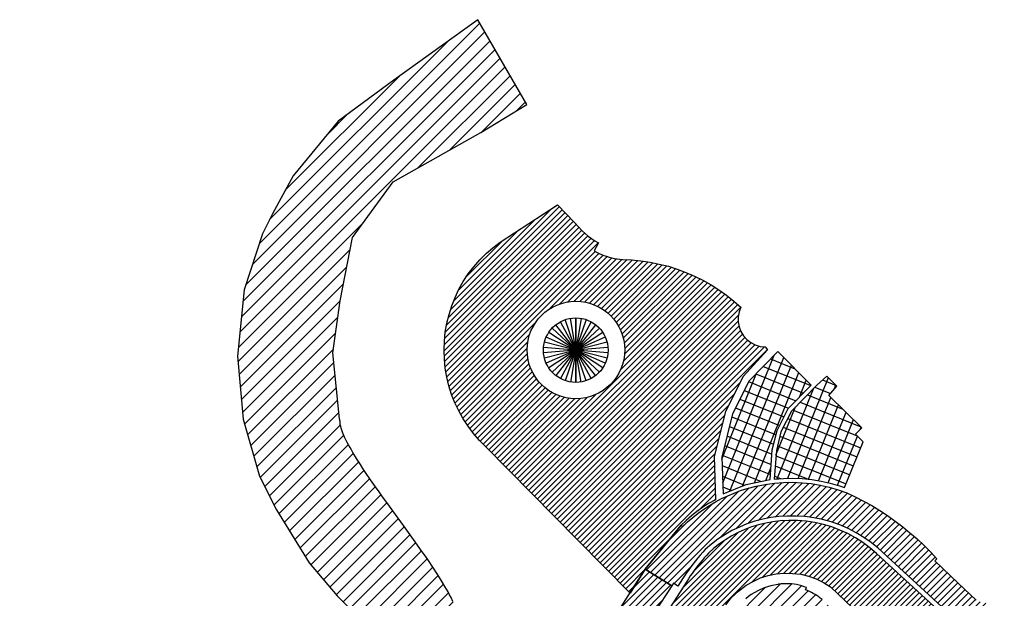
# Model space of a CAD drawing. Units: metres. Extents: x 564228 to 565149, y 4794474 to 4795282.
# Drawn here: x 564557 to 564678, y 4795211 to 4795282 of the extents above; entities that cross this region are included whole.
import ezdxf

# ---------------------------------------------------------------- set-up
doc = ezdxf.new("R2010")
doc.units = ezdxf.units.M
doc.header["$LTSCALE"] = 5
doc.header["$MEASUREMENT"] = 0
for name, color, linetype in [('-trama acera', 41, 'CONTINUOUS'), ('-trama agua', 131, 'CONTINUOUS'), ('-trama cubierta plana', 165, 'CONTINUOUS'), ('-trama plataforma', 254, 'CONTINUOUS'), ('-trama verde publico', 65, 'CONTINUOUS'), ('-trama viario', 253, 'CONTINUOUS')]:
    doc.layers.add(name, color=color, linetype=linetype)
pattern_1 = [(68.03167, (564518.7843, 4795511.5406), (-1.112869, 0.448913), []), (158.03167, (564518.7843, 4795511.5406), (-0.448913, -1.112869), [])]

msp = doc.modelspace()

# ---------------------------------------------------------------- hatches: boundary and pattern name
at = {"layer": '-trama acera'}
h = msp.add_hatch(dxfattribs=at)
h.set_pattern_fill('_USER', color=256, scale=0.6, angle=45, style=0, pattern_type=0)
h.set_pattern_definition([(45, (564634.27124, 4795187.6684), (-0.424264, 0.424264), [])])
edge = h.paths.add_edge_path()
edge.add_line((564676.75, 4795208.58), (564676.4, 4795208.03))
edge.add_line((564676.4, 4795208.03), (564676.32, 4795207.59))
edge.add_line((564676.32, 4795207.59), (564676.38, 4795207.27))
edge.add_line((564676.38, 4795207.27), (564676.48, 4795206.95))
edge.add_line((564676.48, 4795206.95), (564676.68, 4795206.51))
edge.add_line((564676.68, 4795206.51), (564676.96, 4795205.88))
edge.add_line((564676.96, 4795205.88), (564677.27, 4795205.07))
edge.add_line((564677.27, 4795205.07), (564677.42, 4795204.66))
edge.add_line((564677.42, 4795204.66), (564677.56, 4795204.26))
edge.add_line((564677.56, 4795204.26), (564677.69, 4795203.85))
edge.add_line((564677.69, 4795203.85), (564677.8, 4795203.44))
edge.add_line((564677.8, 4795203.44), (564677.91, 4795203.02))
edge.add_line((564677.91, 4795203.02), (564678, 4795202.61))
edge.add_line((564678, 4795202.61), (564678.08, 4795202.18))
edge.add_line((564678.08, 4795202.18), (564678.16, 4795201.76))
edge.add_line((564678.16, 4795201.76), (564678.21, 4795201.34))
edge.add_line((564678.21, 4795201.34), (564678.26, 4795200.91))
edge.add_line((564678.26, 4795200.91), (564678.3, 4795200.49))
edge.add_line((564678.3, 4795200.49), (564678.32, 4795200.4))
edge.add_line((564678.32, 4795200.4), (564678.39, 4795199.33))
edge.add_line((564678.39, 4795199.33), (564678.41, 4795198.26))
edge.add_line((564678.41, 4795198.26), (564678.36, 4795197.18))
edge.add_line((564678.36, 4795197.18), (564678.27, 4795196.12))
edge.add_line((564678.27, 4795196.12), (564678.11, 4795195.06))
edge.add_line((564678.11, 4795195.06), (564677.91, 4795194))
edge.add_line((564677.91, 4795194), (564677.64, 4795192.96))
edge.add_line((564677.64, 4795192.96), (564677.33, 4795191.94))
edge.add_line((564677.33, 4795191.94), (564676.96, 4795190.93))
edge.add_line((564676.96, 4795190.93), (564676.54, 4795189.95))
edge.add_line((564676.54, 4795189.95), (564676.07, 4795188.99))
edge.add_line((564676.07, 4795188.99), (564675.84, 4795188.69))
edge.add_line((564675.84, 4795188.69), (564675.57, 4795188.43))
edge.add_line((564675.57, 4795188.43), (564675.28, 4795188.21))
edge.add_line((564675.28, 4795188.21), (564674.96, 4795188.02))
edge.add_line((564674.96, 4795188.02), (564674.62, 4795187.87))
edge.add_line((564674.62, 4795187.87), (564674.27, 4795187.76))
edge.add_line((564674.27, 4795187.76), (564673.9, 4795187.69))
edge.add_line((564673.9, 4795187.69), (564673.53, 4795187.67))
edge.add_line((564673.53, 4795187.67), (564673.16, 4795187.69))
edge.add_line((564673.16, 4795187.69), (564672.8, 4795187.76))
edge.add_line((564672.8, 4795187.76), (564672.45, 4795187.88))
edge.add_line((564672.45, 4795187.88), (564663.73, 4795190.88))
edge.add_line((564663.73, 4795190.88), (564654.33, 4795194.11))
edge.add_line((564654.33, 4795194.11), (564647.94, 4795196.34))
edge.add_line((564647.94, 4795196.34), (564646.96, 4795196.88))
edge.add_line((564646.96, 4795196.88), (564646.05, 4795197.53))
edge.add_line((564646.05, 4795197.53), (564645.24, 4795198.3))
edge.add_line((564645.24, 4795198.3), (564644.53, 4795199.16))
edge.add_line((564644.53, 4795199.16), (564643.92, 4795200.1))
edge.add_line((564643.92, 4795200.1), (564643.44, 4795201.12))
edge.add_line((564643.44, 4795201.12), (564643.09, 4795202.18))
edge.add_line((564643.09, 4795202.18), (564642.87, 4795203.27))
edge.add_line((564642.87, 4795203.27), (564642.79, 4795204.39))
edge.add_line((564642.79, 4795204.39), (564642.85, 4795205.5))
edge.add_line((564642.85, 4795205.5), (564643.05, 4795206.6))
edge.add_line((564643.05, 4795206.6), (564643.38, 4795207.67))
edge.add_line((564643.38, 4795207.67), (564643.5, 4795207.94))
edge.add_line((564643.5, 4795207.94), (564644.42, 4795207.52))
edge.add_line((564644.42, 4795207.52), (564644.11, 4795206.42))
edge.add_line((564644.11, 4795206.42), (564643.97, 4795205.29))
edge.add_line((564643.97, 4795205.29), (564643.99, 4795204.15))
edge.add_line((564643.99, 4795204.15), (564644.17, 4795203.03))
edge.add_line((564644.17, 4795203.03), (564644.52, 4795201.95))
edge.add_line((564644.52, 4795201.95), (564645.01, 4795200.92))
edge.add_line((564645.01, 4795200.92), (564645.65, 4795199.98))
edge.add_line((564645.65, 4795199.98), (564646.42, 4795199.14))
edge.add_line((564646.42, 4795199.14), (564647.3, 4795198.42))
edge.add_line((564647.3, 4795198.42), (564648.28, 4795197.83))
edge.add_line((564648.28, 4795197.83), (564649.33, 4795197.4))
edge.add_line((564649.33, 4795197.4), (564664.8, 4795192.31))
edge.add_line((564664.8, 4795192.31), (564673.24, 4795189.23))
edge.add_line((564673.24, 4795189.23), (564673.67, 4795189.91))
edge.add_line((564673.67, 4795189.91), (564674.07, 4795190.63))
edge.add_line((564674.07, 4795190.63), (564674.42, 4795191.36))
edge.add_line((564674.42, 4795191.36), (564674.74, 4795192.1))
edge.add_line((564674.74, 4795192.1), (564675.03, 4795192.87))
edge.add_line((564675.03, 4795192.87), (564675.27, 4795193.65))
edge.add_line((564675.27, 4795193.65), (564675.47, 4795194.44))
edge.add_line((564675.47, 4795194.44), (564675.62, 4795195.23))
edge.add_line((564675.62, 4795195.23), (564675.74, 4795196.04))
edge.add_line((564675.74, 4795196.04), (564675.81, 4795196.85))
edge.add_line((564675.81, 4795196.85), (564675.85, 4795197.67))
edge.add_line((564675.85, 4795197.67), (564675.84, 4795198.78))
edge.add_line((564675.84, 4795198.78), (564675.75, 4795199.89))
edge.add_line((564675.75, 4795199.89), (564675.59, 4795200.99))
edge.add_line((564675.59, 4795200.99), (564675.34, 4795202.08))
edge.add_line((564675.34, 4795202.08), (564675.01, 4795203.15))
edge.add_line((564675.01, 4795203.15), (564674.61, 4795204.19))
edge.add_line((564674.61, 4795204.19), (564674.13, 4795205.19))
edge.add_line((564674.13, 4795205.19), (564673.59, 4795206.16))
edge.add_line((564673.59, 4795206.16), (564672.97, 4795207.09))
edge.add_line((564672.97, 4795207.09), (564672.28, 4795207.97))
edge.add_line((564672.28, 4795207.97), (564671.54, 4795208.8))
edge.add_line((564671.54, 4795208.8), (564670.74, 4795209.58))
edge.add_line((564670.74, 4795209.58), (564668.63, 4795211.49))
edge.add_line((564668.63, 4795211.49), (564662.89, 4795216.77))
edge.add_line((564662.89, 4795216.77), (564662.03, 4795217.47))
edge.add_line((564662.03, 4795217.47), (564661.13, 4795218.11))
edge.add_line((564661.13, 4795218.11), (564660.18, 4795218.69))
edge.add_line((564660.18, 4795218.69), (564659.2, 4795219.2))
edge.add_line((564659.2, 4795219.2), (564658.18, 4795219.64))
edge.add_line((564658.18, 4795219.64), (564657.14, 4795220.01))
edge.add_line((564657.14, 4795220.01), (564656.07, 4795220.31))
edge.add_line((564656.07, 4795220.31), (564654.99, 4795220.53))
edge.add_line((564654.99, 4795220.53), (564653.89, 4795220.67))
edge.add_line((564653.89, 4795220.67), (564652.78, 4795220.74))
edge.add_line((564652.78, 4795220.74), (564651.72, 4795220.74))
edge.add_line((564651.72, 4795220.74), (564650.71, 4795220.67))
edge.add_line((564650.71, 4795220.67), (564649.7, 4795220.54))
edge.add_line((564649.7, 4795220.54), (564648.71, 4795220.35))
edge.add_line((564648.71, 4795220.35), (564647.73, 4795220.09))
edge.add_line((564647.73, 4795220.09), (564646.77, 4795219.76))
edge.add_line((564646.77, 4795219.76), (564645.84, 4795219.38))
edge.add_line((564645.84, 4795219.38), (564644.93, 4795218.94))
edge.add_line((564644.93, 4795218.94), (564644.05, 4795218.44))
edge.add_line((564644.05, 4795218.44), (564643.21, 4795217.89))
edge.add_line((564643.21, 4795217.89), (564642.4, 4795217.28))
edge.add_line((564642.4, 4795217.28), (564641.64, 4795216.62))
edge.add_line((564641.64, 4795216.62), (564641.33, 4795216.28))
edge.add_line((564641.33, 4795216.28), (564641.03, 4795215.93))
edge.add_line((564641.03, 4795215.93), (564640.73, 4795215.58))
edge.add_line((564640.73, 4795215.58), (564640.44, 4795215.23))
edge.add_line((564640.44, 4795215.23), (564640.16, 4795214.87))
edge.add_line((564640.16, 4795214.87), (564639.88, 4795214.5))
edge.add_line((564639.88, 4795214.5), (564639.61, 4795214.14))
edge.add_line((564639.61, 4795214.14), (564639.35, 4795213.76))
edge.add_line((564639.35, 4795213.76), (564639.09, 4795213.38))
edge.add_line((564639.09, 4795213.38), (564638.84, 4795213))
edge.add_line((564638.84, 4795213), (564638.29, 4795212.13))
edge.add_line((564638.29, 4795212.13), (564637.76, 4795212.49))
edge.add_line((564637.76, 4795212.49), (564637.54, 4795212.15))
edge.add_line((564637.54, 4795212.15), (564634.27, 4795214.2))
edge.add_line((564634.27, 4795214.2), (564638.69, 4795219.62))
edge.add_line((564638.69, 4795219.62), (564638.86, 4795219.44))
edge.add_line((564638.86, 4795219.44), (564639.47, 4795220.02))
edge.add_line((564639.47, 4795220.02), (564640.12, 4795220.57))
edge.add_line((564640.12, 4795220.57), (564640.78, 4795221.09))
edge.add_line((564640.78, 4795221.09), (564641.47, 4795221.59))
edge.add_line((564641.47, 4795221.59), (564642.18, 4795222.05))
edge.add_line((564642.18, 4795222.05), (564642.91, 4795222.48))
edge.add_line((564642.91, 4795222.48), (564643.66, 4795222.88))
edge.add_line((564643.66, 4795222.88), (564644.42, 4795223.23))
edge.add_line((564644.42, 4795223.23), (564645.2, 4795223.57))
edge.add_line((564645.2, 4795223.57), (564646, 4795223.86))
edge.add_line((564646, 4795223.86), (564646.81, 4795224.13))
edge.add_line((564646.81, 4795224.13), (564647.9, 4795224.41))
edge.add_line((564647.9, 4795224.41), (564649.01, 4795224.63))
edge.add_line((564649.01, 4795224.63), (564650.14, 4795224.79))
edge.add_line((564650.14, 4795224.79), (564651.27, 4795224.87))
edge.add_line((564651.27, 4795224.87), (564652.4, 4795224.89))
edge.add_line((564652.4, 4795224.89), (564653.53, 4795224.84))
edge.add_line((564653.53, 4795224.84), (564654.66, 4795224.72))
edge.add_line((564654.66, 4795224.72), (564655.78, 4795224.54))
edge.add_line((564655.78, 4795224.54), (564656.89, 4795224.29))
edge.add_line((564656.89, 4795224.29), (564657.98, 4795223.98))
edge.add_line((564657.98, 4795223.98), (564659.05, 4795223.6))
edge.add_line((564659.05, 4795223.6), (564660.09, 4795223.11))
edge.add_line((564660.09, 4795223.11), (564661.11, 4795222.58))
edge.add_line((564661.11, 4795222.58), (564662.12, 4795222.02))
edge.add_line((564662.12, 4795222.02), (564663.1, 4795221.42))
edge.add_line((564663.1, 4795221.42), (564664.07, 4795220.79))
edge.add_line((564664.07, 4795220.79), (564665.01, 4795220.12))
edge.add_line((564665.01, 4795220.12), (564665.92, 4795219.42))
edge.add_line((564665.92, 4795219.42), (564666.81, 4795218.69))
edge.add_line((564666.81, 4795218.69), (564667.68, 4795217.93))
edge.add_line((564667.68, 4795217.93), (564668.51, 4795217.14))
edge.add_line((564668.51, 4795217.14), (564669.32, 4795216.32))
edge.add_line((564669.32, 4795216.32), (564670.1, 4795215.48))
edge.add_line((564670.1, 4795215.48), (564669.87, 4795215.23))
edge.add_line((564669.87, 4795215.23), (564672.75, 4795212.5))
edge.add_line((564672.75, 4795212.5), (564674.94, 4795210.41))
edge.add_arc((564675.77, 4795211.56), 1.42, 234.1088, 283.4359)
edge.add_line((564676.1, 4795210.18), (564676.75, 4795208.58))
h = msp.add_hatch(dxfattribs=at)
h.set_pattern_fill('_USER', color=256, scale=0.6, angle=45, style=0, pattern_type=0)
h.set_pattern_definition([(45, (564474.2206, 4794901.4213), (-0.4242641, 0.4242641), [])])
h.paths.add_polyline_path([(564480.37, 4794901.42), (564480.28, 4794902.47), (564480.19, 4794903.53), (564480.09, 4794904.58), (564479.98, 4794905.61), (564479.85, 4794906.66), (564479.73, 4794907.7), (564479.59, 4794908.74), (564479.44, 4794909.78), (564479.29, 4794910.82), (564479.12, 4794911.85), (564478.94, 4794912.88), (564478.76, 4794913.92), (564476.13, 4794925.12), (564475.86, 4794926.28), (564475.65, 4794927.36), (564475.45, 4794928.42), (564475.25, 4794929.5), (564475.08, 4794930.57), (564474.93, 4794931.65), (564474.79, 4794932.73), (564474.65, 4794933.82), (564474.55, 4794934.9), (564474.45, 4794935.98), (564474.38, 4794937.07), (564474.31, 4794938.16), (564474.3, 4794938.33), (564474.27, 4794939.25), (564474.24, 4794940.33), (564474.22, 4794941.42), (564474.22, 4794942.52), (564474.24, 4794943.61), (564474.27, 4794944.69), (564474.32, 4794945.79), (564474.37, 4794946.84), (564474.43, 4794947.92), (564474.52, 4794949), (564474.61, 4794950.06), (564474.72, 4794951.13), (564474.86, 4794952.2), (564475, 4794953.26), (564475.16, 4794954.33), (564475.33, 4794955.38), (564475.52, 4794956.44), (564475.72, 4794957.5), (564475.94, 4794958.55), (564476.18, 4794959.59), (564476.42, 4794960.64), (564476.7, 4794961.68), (564476.97, 4794962.72), (564477.01, 4794962.88), (564477.27, 4794963.76), (564477.57, 4794964.78), (564477.89, 4794965.81), (564478.22, 4794966.83), (564478.58, 4794967.85), (564478.95, 4794968.85), (564479.32, 4794969.86), (564479.71, 4794970.87), (564480.12, 4794971.86), (564480.54, 4794972.85), (564480.98, 4794973.83), (564481.43, 4794974.8), (564481.88, 4794975.77), (564482.36, 4794976.74), (564482.85, 4794977.7), (564483.36, 4794978.64), (564483.87, 4794979.58), (564484.4, 4794980.53), (564484.95, 4794981.45), (564485.5, 4794982.36), (564486.07, 4794983.28), (564486.65, 4794984.18), (564491.08, 4794991.03), (564507.25, 4795016.32), (564515.63, 4795029.3), (564523.45, 4795041.53), (564539.61, 4795066.73), (564549.16, 4795081.62), (564555.8, 4795091.96), (564570.27, 4795114.49), (564579.3, 4795128.51), (564595.53, 4795153.83), (564611.59, 4795178.83), (564623.73, 4795197.72), (564626.09, 4795201.41), (564630.1, 4795207.66), (564634.27, 4795214.2), (564637.54, 4795212.15), (564635.47, 4795208.95), (564632, 4795203.57), (564626.16, 4795194.49), (564623.87, 4795190.93), (564612.99, 4795174.03), (564599.91, 4795153.62), (564587.23, 4795133.83), (564578.75, 4795120.63), (564573.7, 4795112.66), (564561.47, 4795093.66), (564552.39, 4795079.53), (564550.22, 4795076.14), (564538.02, 4795057.16), (564524.03, 4795035.36), (564518.84, 4795027.18), (564510.29, 4795013.82), (564497.64, 4794994.1), (564490.22, 4794982.49), (564489.64, 4794981.62), (564489.08, 4794980.75), (564488.53, 4794979.87), (564487.99, 4794978.98), (564487.47, 4794978.08), (564486.96, 4794977.18), (564486.46, 4794976.27), (564485.98, 4794975.35), (564485.51, 4794974.42), (564485.05, 4794973.49), (564484.61, 4794972.55), (564484.18, 4794971.6), (564483.77, 4794970.65), (564483.37, 4794969.69), (564482.98, 4794968.73), (564482.61, 4794967.76), (564482.25, 4794966.78), (564481.91, 4794965.8), (564481.58, 4794964.82), (564481.26, 4794963.83), (564480.98, 4794962.92), (564480.96, 4794962.84), (564480.68, 4794961.84), (564480.4, 4794960.84), (564480.14, 4794959.83), (564480.02, 4794959.31), (564479.79, 4794958.29), (564479.58, 4794957.28), (564479.39, 4794956.26), (564479.21, 4794955.24), (564479.04, 4794954.21), (564478.89, 4794953.19), (564478.75, 4794952.16), (564478.62, 4794951.13), (564478.51, 4794950.1), (564478.41, 4794949.07), (564478.32, 4794948.03), (564478.25, 4794947), (564478.2, 4794945.96), (564478.15, 4794944.92), (564478.13, 4794943.89), (564478.11, 4794942.85), (564478.11, 4794941.81), (564478.12, 4794940.78), (564478.15, 4794939.74), (564478.19, 4794938.7), (564478.25, 4794937.67), (564478.25, 4794937.58), (564478.32, 4794936.63), (564478.4, 4794935.6), (564478.5, 4794934.56), (564478.61, 4794933.53), (564478.73, 4794932.5), (564478.87, 4794931.48), (564479.02, 4794930.45), (564479.19, 4794929.43), (564479.37, 4794928.4), (564479.56, 4794927.39), (564479.77, 4794926.37), (564479.99, 4794925.36), (564480.23, 4794924.35), (564482.54, 4794914.87), (564482.67, 4794914.14), (564482.86, 4794913.1), (564483.04, 4794912.07), (564483.2, 4794911.03), (564483.35, 4794909.99), (564483.5, 4794908.95), (564483.63, 4794907.91), (564483.75, 4794906.87), (564483.86, 4794905.82), (564483.96, 4794904.78), (564484.05, 4794903.73), (564484.13, 4794902.68), (564484.2, 4794901.64)])
at = {"layer": '-trama agua'}
h = msp.add_hatch(dxfattribs=at)
h.set_pattern_fill('_USER', color=256, scale=1.2, angle=45, style=0, pattern_type=0)
h.set_pattern_definition([(45, (564663.1746, 4794780.72), (-0.8485281, 0.8485281), [])])
h.paths.add_polyline_path([(564596.77, 4795247.22), (564598.29, 4795255), (564603.3, 4795261.83), (564614.07, 4795267.91), (564619.73, 4795271.33), (564613.7, 4795281.78), (564603.37, 4795274.35), (564596.52, 4795269.28), (564590.98, 4795262.58), (564588.46, 4795257.91), (564587.23, 4795255.45), (564584.95, 4795248.55), (564584.15, 4795240.4), (564584.83, 4795232.66), (564586.86, 4795225.65), (564588.95, 4795221.49), (564592.95, 4795214.98), (564596.39, 4795210.92), (564599.35, 4795208.02), (564498.9, 4795050.22), (564480.55, 4795016.92), (564494.32, 4795025.96), (564515.24, 4795058.99), (564515.36, 4795058.95), (564515.49, 4795058.92), (564515.61, 4795058.9), (564515.74, 4795058.88), (564515.87, 4795058.88), (564515.93, 4795058.88), (564516, 4795058.89), (564516.06, 4795058.91), (564516.12, 4795058.94), (564516.18, 4795058.98), (564516.23, 4795059.02), (564516.34, 4795059.14), (564516.45, 4795059.25), (564516.55, 4795059.37), (564516.69, 4795059.57), (564516.83, 4795059.76), (564516.96, 4795059.96), (564517.77, 4795061.24), (564517.95, 4795061.54), (564518.84, 4795063.04), (564519.25, 4795063.73), (564519.97, 4795064.98), (564520.86, 4795066.55), (564521.88, 4795068.35), (564522.89, 4795070.15), (564523.89, 4795071.97), (564525.03, 4795074.04), (564526.18, 4795076.11), (564527.34, 4795078.18), (564529.29, 4795081.62), (564529.87, 4795082.65), (564531.04, 4795084.7), (564532.57, 4795087.37), (564533.44, 4795088.88), (564535.42, 4795092.33), (564536.77, 4795094.65), (564538.43, 4795097.47), (564539.05, 4795098.5), (564539.68, 4795099.54), (564540.61, 4795101.04), (564541.55, 4795102.53), (564542.33, 4795103.77), (564543.13, 4795105.01), (564543.95, 4795106.27), (564544.78, 4795107.52), (564545.68, 4795108.88), (564546.6, 4795110.23), (564547.35, 4795111.33), (564548.11, 4795112.43), (564548.98, 4795113.66), (564549.85, 4795114.88), (564550.7, 4795116.07), (564551.56, 4795117.25), (564552.45, 4795118.47), (564553.35, 4795119.69), (564554.18, 4795120.82), (564555.01, 4795121.95), (564555.81, 4795123.05), (564556.6, 4795124.15), (564557.38, 4795125.25), (564558.16, 4795126.35), (564558.82, 4795127.3), (564559.48, 4795128.25), (564560.24, 4795129.35), (564560.99, 4795130.46), (564561.68, 4795131.49), (564562.36, 4795132.52), (564562.92, 4795133.39), (564563.48, 4795134.27), (564564.02, 4795135.11), (564564.55, 4795135.96), (564565.11, 4795136.87), (564565.66, 4795137.78), (564566.17, 4795138.64), (564566.68, 4795139.5), (564567.15, 4795140.3), (564567.62, 4795141.08), (564568.14, 4795141.93), (564568.65, 4795142.77), (564569.2, 4795143.64), (564569.75, 4795144.51), (564570.31, 4795145.39), (564570.88, 4795146.27), (564571.47, 4795147.17), (564572.06, 4795148.06), (564572.76, 4795149.1), (564573.46, 4795150.14), (564574.01, 4795150.95), (564574.57, 4795151.76), (564575.93, 4795153.7), (564577.27, 4795155.59), (564578.02, 4795156.63), (564578.77, 4795157.67), (564579.44, 4795158.6), (564580.11, 4795159.53), (564581.53, 4795161.54), (564582.93, 4795163.54), (564584.29, 4795165.5), (564585.72, 4795167.6), (564587.26, 4795169.87), (564588.49, 4795171.71), (564589.87, 4795173.8), (564591.23, 4795175.88), (564592.66, 4795178.08), (564593.95, 4795180.07), (564595.28, 4795182.11), (564596.63, 4795184.15), (564597.94, 4795186.12), (564599.29, 4795188.13), (564599.65, 4795188.66), (564601.93, 4795192), (564602.83, 4795193.32), (564603.74, 4795194.63), (564604.66, 4795195.94), (564605.44, 4795197.06), (564606.22, 4795198.19), (564606.99, 4795199.32), (564607.25, 4795199.71), (564607.5, 4795200.1), (564607.75, 4795200.5), (564608.14, 4795201.12), (564608.52, 4795201.75), (564608.9, 4795202.38), (564609.11, 4795202.74), (564609.3, 4795203.09), (564609.5, 4795203.45), (564609.75, 4795203.94), (564610, 4795204.44), (564610.25, 4795204.93), (564610.38, 4795205.23), (564610.51, 4795205.53), (564610.63, 4795205.83), (564610.77, 4795206.21), (564610.9, 4795206.59), (564611.02, 4795206.97), (564611.08, 4795207.19), (564611.14, 4795207.42), (564611.18, 4795207.64), (564611.22, 4795207.87), (564611.23, 4795208.03), (564611.24, 4795208.18), (564611.23, 4795208.33), (564611.22, 4795208.48), (564611.2, 4795208.63), (564611.18, 4795208.78), (564611.14, 4795208.93), (564611.11, 4795209.07), (564611.06, 4795209.23), (564611, 4795209.4), (564610.94, 4795209.56), (564610.87, 4795209.72), (564610.64, 4795210.22), (564610.4, 4795210.71), (564610.22, 4795211.06), (564610.03, 4795211.41), (564609.64, 4795212.08), (564609.24, 4795212.75), (564608.97, 4795213.18), (564608.7, 4795213.61), (564608.15, 4795214.44), (564607.61, 4795215.27), (564607.24, 4795215.81), (564606.87, 4795216.34), (564605.8, 4795217.86), (564604.56, 4795219.58), (564603.91, 4795220.48), (564603.24, 4795221.38), (564602.61, 4795222.24), (564601.99, 4795223.09), (564601.56, 4795223.7), (564601.13, 4795224.32), (564600.51, 4795225.21), (564599.9, 4795226.1), (564599.57, 4795226.59), (564599.25, 4795227.09), (564598.79, 4795227.82), (564598.34, 4795228.55), (564598.16, 4795228.86), (564597.98, 4795229.18), (564597.8, 4795229.49), (564597.64, 4795229.8), (564597.48, 4795230.12), (564597.32, 4795230.44), (564597.23, 4795230.64), (564597.14, 4795230.86), (564597.06, 4795231.07), (564596.98, 4795231.3), (564596.9, 4795231.53), (564596.84, 4795231.76), (564596.81, 4795231.88), (564596.79, 4795232), (564596.77, 4795232.13), (564596.76, 4795232.25), (564596.76, 4795232.36), (564596.74, 4795232.47), (564596.72, 4795232.57), (564596.69, 4795232.68), (564595.87, 4795240.8)])
at = {"layer": '-trama cubierta plana'}
h = msp.add_hatch(dxfattribs=at)
h.set_pattern_fill('_USER', color=256, scale=1.2, style=0, double=1, pattern_type=0)
h.set_pattern_definition(pattern_1)
h.paths.add_polyline_path([(564654.68, 4795236.84), (564650.57, 4795240.96), (564647.04, 4795237.38), (564644.99, 4795233.3), (564643.67, 4795227.97), (564643.86, 4795223.46), (564646.67, 4795224.61), (564649.62, 4795225.23), (564649.89, 4795228.89), (564650.48, 4795231.27), (564651.83, 4795233.95)])
h = msp.add_hatch(dxfattribs=at)
h.set_pattern_fill('_USER', color=256, scale=1.2, style=0, double=1, pattern_type=0)
h.set_pattern_definition(pattern_1)
h.paths.add_polyline_path([(564656.59, 4795237.95), (564655.38, 4795236.84), (564652.24, 4795233.65), (564650.95, 4795231.09), (564650.39, 4795228.81), (564650.12, 4795225.29), (564651.25, 4795225.37), (564652.41, 4795225.39), (564653.57, 4795225.34), (564654.73, 4795225.22), (564655.88, 4795225.03), (564657.02, 4795224.78), (564658.14, 4795224.46), (564658.77, 4795224.23), (564661.05, 4795229.88), (564660.1, 4795230.8), (564660.88, 4795231.6), (564656.84, 4795235.58), (564657.84, 4795236.72)])
at = {"layer": '-trama plataforma'}
h = msp.add_hatch(dxfattribs=at)
h.set_pattern_fill('_USER', color=256, scale=0.5, angle=45, style=0, pattern_type=0)
h.set_pattern_definition([(45, (564649.65977, 4794802.477), (-0.3535534, 0.3535534), [])])
edge = h.paths.add_edge_path(flags=16)
edge.add_arc((564625.75, 4795241.16), 6, 0, 360)
h.paths.add_polyline_path([(564634.27, 4795214.2), (564632.4, 4795211.26), (564625.94, 4795217.81), (564614.67, 4795229.26), (564613.88, 4795230.04), (564613.16, 4795230.88), (564612.5, 4795231.77), (564611.89, 4795232.69), (564611.35, 4795233.66), (564610.87, 4795234.67), (564610.47, 4795235.7), (564610.14, 4795236.76), (564609.87, 4795237.83), (564609.69, 4795238.93), (564609.58, 4795240.03), (564609.54, 4795241.14), (564609.58, 4795242.25), (564609.69, 4795243.35), (564609.88, 4795244.45), (564610.15, 4795245.52), (564610.48, 4795246.58), (564610.89, 4795247.61), (564611.37, 4795248.62), (564611.91, 4795249.58), (564612.52, 4795250.51), (564613.19, 4795251.39), (564613.92, 4795252.23), (564614.74, 4795253.06), (564615.54, 4795253.74), (564616.43, 4795254.42), (564623.47, 4795259.01), (564625.56, 4795256.82), (564626.53, 4795255.82), (564626.88, 4795255.47), (564627.25, 4795255.15), (564627.65, 4795254.85), (564628.06, 4795254.58), (564628.51, 4795254.33), (564628.01, 4795253.34), (564628.3, 4795253.18), (564628.59, 4795253.04), (564628.9, 4795252.91), (564629.2, 4795252.79), (564629.52, 4795252.68), (564629.83, 4795252.58), (564630.15, 4795252.5), (564630.47, 4795252.43), (564630.8, 4795252.37), (564631.13, 4795252.33), (564631.46, 4795252.3), (564632.6, 4795252.24), (564633.74, 4795252.13), (564634.88, 4795251.96), (564636, 4795251.73), (564637.11, 4795251.45), (564638.21, 4795251.1), (564639.28, 4795250.7), (564640.33, 4795250.25), (564641.36, 4795249.74), (564642.36, 4795249.17), (564643.33, 4795248.56), (564644.26, 4795247.88), (564645.16, 4795247.17), (564646.03, 4795246.42), (564645.81, 4795245.84), (564645.69, 4795245.23), (564645.7, 4795244.61), (564645.81, 4795244.01), (564646.03, 4795243.43), (564646.35, 4795242.9), (564646.76, 4795242.44), (564647.25, 4795242.07), (564647.8, 4795241.78), (564648.39, 4795241.6), (564649.01, 4795241.54), (564649.3, 4795241.19), (564646.3, 4795237.91), (564644.13, 4795233.6), (564642.75, 4795228.07), (564642.89, 4795222.75), (564642.04, 4795222.26), (564641.32, 4795221.79), (564640.62, 4795221.28), (564639.96, 4795220.76), (564639.3, 4795220.2), (564638.68, 4795219.62)])
at = {"layer": '-trama verde publico'}
h = msp.add_hatch(dxfattribs=at)
h.set_pattern_fill('_USER', color=256, angle=45, style=0, pattern_type=0)
h.set_pattern_definition([(45, (564644.2693, 4795193.043), (-0.707107, 0.707107), [])])
edge = h.paths.add_edge_path()
edge.add_line((564649.42, 4795197.68), (564649.93, 4795197.51))
edge.add_line((564649.93, 4795197.51), (564650.44, 4795197.34))
edge.add_line((564650.44, 4795197.34), (564650.95, 4795197.17))
edge.add_line((564650.95, 4795197.17), (564651.46, 4795197))
edge.add_line((564651.46, 4795197), (564651.98, 4795196.83))
edge.add_line((564651.98, 4795196.83), (564652.49, 4795196.67))
edge.add_line((564652.49, 4795196.67), (564653, 4795196.5))
edge.add_line((564653, 4795196.5), (564653.52, 4795196.33))
edge.add_line((564653.52, 4795196.33), (564654.03, 4795196.17))
edge.add_line((564654.03, 4795196.17), (564654.54, 4795196))
edge.add_line((564654.54, 4795196), (564655.06, 4795195.84))
edge.add_line((564655.06, 4795195.84), (564656, 4795195.52))
edge.add_line((564656, 4795195.52), (564656.94, 4795195.21))
edge.add_line((564656.94, 4795195.21), (564657.89, 4795194.9))
edge.add_line((564657.89, 4795194.9), (564658.83, 4795194.59))
edge.add_line((564658.83, 4795194.59), (564659.77, 4795194.27))
edge.add_line((564659.77, 4795194.27), (564660.72, 4795193.96))
edge.add_line((564660.72, 4795193.96), (564661.66, 4795193.65))
edge.add_line((564661.66, 4795193.65), (564662.6, 4795193.33))
edge.add_line((564662.6, 4795193.33), (564663.48, 4795193.04))
edge.add_line((564663.48, 4795193.04), (564664.79, 4795195.08))
edge.add_line((564664.79, 4795195.08), (564665.09, 4795195.65))
edge.add_line((564665.09, 4795195.65), (564665.33, 4795196.25))
edge.add_line((564665.33, 4795196.25), (564665.5, 4795196.88))
edge.add_line((564665.5, 4795196.88), (564665.61, 4795197.52))
edge.add_line((564665.61, 4795197.52), (564665.63, 4795198.16))
edge.add_line((564665.63, 4795198.16), (564665.59, 4795198.81))
edge.add_line((564665.59, 4795198.81), (564665.46, 4795199.44))
edge.add_line((564665.46, 4795199.44), (564665.27, 4795200.06))
edge.add_line((564665.27, 4795200.06), (564665.02, 4795200.66))
edge.add_line((564665.02, 4795200.66), (564664.68, 4795201.22))
edge.add_line((564664.68, 4795201.22), (564664.28, 4795201.76))
edge.add_line((564664.28, 4795201.76), (564656.39, 4795210.14))
edge.add_line((564656.39, 4795210.14), (564656.19, 4795210.31))
edge.add_line((564656.19, 4795210.31), (564656, 4795210.48))
edge.add_line((564656, 4795210.48), (564655.79, 4795210.65))
edge.add_line((564655.79, 4795210.65), (564655.59, 4795210.8))
edge.add_line((564655.59, 4795210.8), (564655.37, 4795210.96))
edge.add_line((564655.37, 4795210.96), (564655.16, 4795211.09))
edge.add_line((564655.16, 4795211.09), (564654.93, 4795211.22))
edge.add_line((564654.93, 4795211.22), (564654.7, 4795211.34))
edge.add_line((564654.7, 4795211.34), (564654.47, 4795211.45))
edge.add_line((564654.47, 4795211.45), (564654.23, 4795211.56))
edge.add_line((564654.23, 4795211.56), (564653.98, 4795211.66))
edge.add_line((564653.98, 4795211.66), (564654.1, 4795211.94))
edge.add_line((564654.1, 4795211.94), (564653.8, 4795212.05))
edge.add_line((564653.8, 4795212.05), (564653.5, 4795212.15))
edge.add_line((564653.5, 4795212.15), (564653.19, 4795212.24))
edge.add_line((564653.19, 4795212.24), (564652.88, 4795212.31))
edge.add_line((564652.88, 4795212.31), (564652.57, 4795212.36))
edge.add_line((564652.57, 4795212.36), (564652.25, 4795212.4))
edge.add_line((564652.25, 4795212.4), (564651.93, 4795212.42))
edge.add_line((564651.93, 4795212.42), (564651.61, 4795212.42))
edge.add_line((564651.61, 4795212.42), (564651.3, 4795212.41))
edge.add_line((564651.3, 4795212.41), (564650.98, 4795212.38))
edge.add_line((564650.98, 4795212.38), (564650.67, 4795212.34))
edge.add_line((564650.67, 4795212.34), (564650.56, 4795212.33))
edge.add_line((564650.56, 4795212.33), (564649.72, 4795212.16))
edge.add_line((564649.72, 4795212.16), (564648.89, 4795211.9))
edge.add_line((564648.89, 4795211.9), (564648.11, 4795211.54))
edge.add_line((564648.11, 4795211.54), (564647.31, 4795211.09))
edge.add_line((564647.31, 4795211.09), (564646.96, 4795210.84))
edge.add_line((564646.96, 4795210.84), (564646.63, 4795210.57))
edge.add_line((564646.63, 4795210.57), (564646.32, 4795210.29))
edge.add_line((564646.32, 4795210.29), (564646.02, 4795209.99))
edge.add_line((564646.02, 4795209.99), (564645.73, 4795209.68))
edge.add_line((564645.73, 4795209.68), (564645.47, 4795209.35))
edge.add_line((564645.47, 4795209.35), (564645.22, 4795209))
edge.add_line((564645.22, 4795209), (564644.99, 4795208.65))
edge.add_line((564644.99, 4795208.65), (564644.78, 4795208.28))
edge.add_line((564644.78, 4795208.28), (564644.59, 4795207.9))
edge.add_line((564644.59, 4795207.9), (564644.42, 4795207.52))
edge.add_line((564644.42, 4795207.52), (564644.7, 4795207.43))
edge.add_line((564644.7, 4795207.43), (564644.4, 4795206.36))
edge.add_line((564644.4, 4795206.36), (564644.27, 4795205.27))
edge.add_line((564644.27, 4795205.27), (564644.28, 4795204.17))
edge.add_line((564644.28, 4795204.17), (564644.46, 4795203.1))
edge.add_line((564644.46, 4795203.1), (564644.79, 4795202.06))
edge.add_line((564644.79, 4795202.06), (564645.27, 4795201.06))
edge.add_line((564645.27, 4795201.06), (564645.88, 4795200.16))
edge.add_line((564645.88, 4795200.16), (564646.62, 4795199.35))
edge.add_line((564646.62, 4795199.35), (564647.47, 4795198.66))
edge.add_line((564647.47, 4795198.66), (564648.41, 4795198.09))
edge.add_line((564648.41, 4795198.09), (564649.44, 4795197.67))
at = {"layer": '-trama viario'}
h = msp.add_hatch(dxfattribs=at)
h.set_pattern_fill('_USER', color=256, scale=0.5, angle=45, style=0, pattern_type=0)
h.set_pattern_definition([(45, (564645.15996, 4794870.28736), (-0.3535534, 0.3535534), [])])
h.paths.add_polyline_path([(564662.71, 4795216.14), (564661.88, 4795216.84), (564661.02, 4795217.48), (564660.11, 4795218.05), (564659.17, 4795218.57), (564658.2, 4795219.01), (564657.2, 4795219.39), (564656.17, 4795219.69), (564655.12, 4795219.93), (564654.06, 4795220.09), (564652.99, 4795220.18), (564651.92, 4795220.19), (564650.87, 4795220.14), (564649.96, 4795220.03), (564649.08, 4795219.87), (564648.21, 4795219.66), (564647.35, 4795219.39), (564646.52, 4795219.08), (564645.71, 4795218.71), (564644.91, 4795218.29), (564644.15, 4795217.82), (564643.41, 4795217.32), (564642.71, 4795216.77), (564642.06, 4795216.18), (564641.79, 4795215.89), (564641.52, 4795215.59), (564641.25, 4795215.28), (564641.01, 4795214.98), (564640.75, 4795214.66), (564640.5, 4795214.34), (564640.27, 4795214.02), (564640.04, 4795213.69), (564639.81, 4795213.37), (564639.59, 4795213.03), (564639.38, 4795212.7), (564635.67, 4795206.89), (564642.72, 4795202.45), (564642.57, 4795203.22), (564642.48, 4795204.38), (564642.55, 4795205.53), (564642.75, 4795206.67), (564643.09, 4795207.77), (564643.57, 4795208.83), (564644.18, 4795209.8), (564644.89, 4795210.7), (564645.72, 4795211.5), (564646.67, 4795212.22), (564647.52, 4795212.7), (564648.43, 4795213.12), (564649.39, 4795213.42), (564650.37, 4795213.62), (564651.37, 4795213.72), (564652.38, 4795213.69), (564653.38, 4795213.57), (564654.35, 4795213.33), (564655.3, 4795213), (564656.2, 4795212.56), (564657.06, 4795212.03), (564666.05, 4795203.43), (564666.77, 4795202.55), (564667.36, 4795201.57), (564667.83, 4795200.53), (564668.14, 4795199.44), (564668.29, 4795198.31), (564668.32, 4795197.84), (564668.26, 4795197.25), (564668.17, 4795196.68), (564668.06, 4795196.13), (564667.91, 4795195.57), (564667.73, 4795195.02), (564667.52, 4795194.5), (564667.28, 4795193.97), (564667, 4795193.46), (564666.71, 4795192.98), (564666.39, 4795192.51), (564666.1, 4795192.16), (564672.78, 4795189.71), (564673.15, 4795190.22), (564673.53, 4795190.89), (564673.86, 4795191.6), (564674.18, 4795192.32), (564674.45, 4795193.05), (564674.69, 4795193.81), (564674.87, 4795194.56), (564675.02, 4795195.32), (564675.14, 4795196.1), (564675.21, 4795196.88), (564675.24, 4795197.67), (564675.23, 4795198.74), (564675.15, 4795199.81), (564674.99, 4795200.87), (564674.76, 4795201.92), (564674.43, 4795202.95), (564674.05, 4795203.95), (564673.59, 4795204.91), (564673.07, 4795205.84), (564672.47, 4795206.73), (564671.8, 4795207.57), (564671.1, 4795208.38), (564670.32, 4795209.14), (564668.21, 4795211.03)])

# ---------------------------------------------------------------- linework, layer by layer
at = {"layer": '-trama acera'}
msp.add_lwpolyline([(564670.74, 4795209.58), (564668.63, 4795211.49), (564662.89, 4795216.77), (564662.03, 4795217.47), (564661.13, 4795218.11), (564660.18, 4795218.69), (564659.2, 4795219.2), (564658.18, 4795219.64), (564657.14, 4795220.01), (564656.07, 4795220.31), (564654.99, 4795220.53), (564653.89, 4795220.67), (564652.78, 4795220.74), (564651.72, 4795220.74), (564650.71, 4795220.67), (564649.7, 4795220.54), (564648.71, 4795220.35), (564647.73, 4795220.09), (564646.77, 4795219.76), (564645.84, 4795219.38), (564644.93, 4795218.94), (564644.05, 4795218.44), (564643.21, 4795217.89), (564642.4, 4795217.28), (564641.64, 4795216.62), (564641.33, 4795216.28), (564641.03, 4795215.93), (564640.73, 4795215.58), (564640.44, 4795215.23), (564640.16, 4795214.87), (564639.88, 4795214.5), (564639.61, 4795214.14), (564639.35, 4795213.76), (564639.09, 4795213.38), (564638.84, 4795213), (564638.29, 4795212.13), (564637.76, 4795212.49), (564637.54, 4795212.15), (564634.27, 4795214.2), (564638.69, 4795219.62), (564638.86, 4795219.44), (564639.47, 4795220.02), (564640.12, 4795220.57), (564640.78, 4795221.09), (564641.47, 4795221.59), (564642.18, 4795222.05), (564642.91, 4795222.48), (564643.66, 4795222.88), (564644.42, 4795223.23), (564645.2, 4795223.57), (564646, 4795223.86), (564646.81, 4795224.13), (564647.9, 4795224.41), (564649.01, 4795224.63), (564650.14, 4795224.79), (564651.27, 4795224.87), (564652.4, 4795224.89), (564653.53, 4795224.84), (564654.66, 4795224.72), (564655.78, 4795224.54), (564656.89, 4795224.29), (564657.98, 4795223.98), (564659.05, 4795223.6), (564660.09, 4795223.11), (564661.11, 4795222.58), (564662.12, 4795222.02), (564663.1, 4795221.42), (564664.07, 4795220.79), (564665.01, 4795220.12), (564665.92, 4795219.42), (564666.81, 4795218.69), (564667.68, 4795217.93), (564668.51, 4795217.14), (564669.32, 4795216.32), (564670.1, 4795215.48), (564669.87, 4795215.23), (564672.75, 4795212.5), (564674.94, 4795210.41, 0.218616)], format="xyb", dxfattribs=at)
msp.add_lwpolyline([(564555.8, 4795091.96), (564570.27, 4795114.49), (564579.3, 4795128.51), (564595.53, 4795153.83), (564611.59, 4795178.83), (564623.73, 4795197.72), (564626.09, 4795201.41), (564630.1, 4795207.66), (564634.27, 4795214.2), (564637.54, 4795212.15), (564635.47, 4795208.95), (564632, 4795203.57), (564626.16, 4795194.49), (564623.87, 4795190.93), (564612.99, 4795174.03), (564599.91, 4795153.62), (564587.23, 4795133.83), (564578.75, 4795120.63), (564573.7, 4795112.66), (564561.47, 4795093.66), (564552.39, 4795079.53)], dxfattribs=at)
at = {"layer": '-trama agua'}
for points in [[(564596.77, 4795247.22), (564598.29, 4795255), (564603.3, 4795261.83), (564614.07, 4795267.91), (564619.73, 4795271.33), (564613.7, 4795281.78), (564603.37, 4795274.35), (564596.52, 4795269.28), (564590.98, 4795262.58), (564588.46, 4795257.91), (564587.23, 4795255.45), (564584.95, 4795248.55), (564584.15, 4795240.4), (564584.83, 4795232.66), (564586.86, 4795225.65), (564588.95, 4795221.49), (564592.95, 4795214.98), (564596.39, 4795210.92), (564599.35, 4795208.02), (564498.9, 4795050.22)], [(564610.64, 4795210.22), (564610.4, 4795210.71), (564610.22, 4795211.06), (564610.03, 4795211.41), (564609.64, 4795212.08), (564609.24, 4795212.75), (564608.97, 4795213.18), (564608.7, 4795213.61), (564608.15, 4795214.44), (564607.61, 4795215.27), (564607.24, 4795215.81), (564606.87, 4795216.34), (564605.8, 4795217.86), (564604.56, 4795219.58), (564603.91, 4795220.48), (564603.24, 4795221.38), (564602.61, 4795222.24), (564601.99, 4795223.09), (564601.56, 4795223.7), (564601.13, 4795224.32), (564600.51, 4795225.21), (564599.9, 4795226.1), (564599.57, 4795226.59), (564599.25, 4795227.09), (564598.79, 4795227.82), (564598.34, 4795228.55), (564598.16, 4795228.86), (564597.98, 4795229.18), (564597.8, 4795229.49), (564597.64, 4795229.8), (564597.48, 4795230.12), (564597.32, 4795230.44), (564597.23, 4795230.64), (564597.14, 4795230.86), (564597.06, 4795231.07), (564596.98, 4795231.3), (564596.9, 4795231.53), (564596.84, 4795231.76), (564596.81, 4795231.88), (564596.79, 4795232), (564596.77, 4795232.13), (564596.76, 4795232.25), (564596.76, 4795232.36), (564596.74, 4795232.47), (564596.72, 4795232.57), (564596.69, 4795232.68), (564595.87, 4795240.8), (564596.77, 4795247.22)]]:
    msp.add_lwpolyline(points, dxfattribs=at)
at = {"layer": '-trama cubierta plana'}
for p, q in [((564627.62, 4795237.65), (564623.84, 4795244.63)), ((564627.62, 4795244.63), (564623.84, 4795237.65)), ((564627.02, 4795237.38), (564624.44, 4795244.89)), ((564627.02, 4795244.89), (564624.44, 4795237.38)), ((564626.38, 4795237.22), (564625.08, 4795245.05)), ((564626.38, 4795245.05), (564625.08, 4795237.22)), ((564625.73, 4795237.17), (564625.73, 4795245.11)), ((564625.73, 4795245.11), (564625.73, 4795237.17)), ((564628.65, 4795238.45), (564622.81, 4795243.83)), ((564628.65, 4795243.83), (564622.81, 4795238.45)), ((564628.17, 4795238.01), (564623.29, 4795244.27)), ((564628.17, 4795244.27), (564623.29, 4795238.01)), ((564629.36, 4795239.54), (564622.09, 4795242.73)), ((564629.36, 4795242.73), (564622.09, 4795239.54)), ((564629.05, 4795238.97), (564622.41, 4795243.31)), ((564629.05, 4795243.31), (564622.41, 4795238.97)), ((564629.68, 4795240.81), (564621.77, 4795241.47)), ((564629.68, 4795241.47), (564621.77, 4795240.81)), ((564629.58, 4795240.16), (564621.88, 4795242.11)), ((564629.58, 4795242.11), (564621.88, 4795240.16))]:
    msp.add_line(p, q, dxfattribs=at)
msp.add_lwpolyline([(564654.68, 4795236.84), (564650.57, 4795240.96), (564647.04, 4795237.38), (564644.99, 4795233.3), (564643.67, 4795227.97), (564643.86, 4795223.46), (564646.67, 4795224.61), (564649.62, 4795225.23), (564649.89, 4795228.89), (564650.48, 4795231.27), (564651.83, 4795233.95), (564654.68, 4795236.84)], dxfattribs=at)
msp.add_lwpolyline([(564656.59, 4795237.95), (564655.38, 4795236.84), (564652.24, 4795233.65), (564650.95, 4795231.09), (564650.39, 4795228.81), (564650.12, 4795225.29), (564651.25, 4795225.37), (564652.41, 4795225.39), (564653.57, 4795225.34), (564654.73, 4795225.22), (564655.88, 4795225.03), (564657.02, 4795224.78), (564658.14, 4795224.46), (564658.77, 4795224.23), (564661.05, 4795229.88), (564660.1, 4795230.8), (564660.88, 4795231.6), (564656.84, 4795235.58), (564657.84, 4795236.72)], close=True, dxfattribs=at)
msp.add_circle((564625.73, 4795241.14), 3.97, dxfattribs=at)
at = {"layer": '-trama plataforma'}
msp.add_lwpolyline([(564634.27, 4795214.2), (564632.4, 4795211.26), (564625.94, 4795217.81), (564614.67, 4795229.26), (564613.88, 4795230.04), (564613.16, 4795230.88), (564612.5, 4795231.77), (564611.89, 4795232.69), (564611.35, 4795233.66), (564610.87, 4795234.67), (564610.47, 4795235.7), (564610.14, 4795236.76), (564609.87, 4795237.83), (564609.69, 4795238.93), (564609.58, 4795240.03), (564609.54, 4795241.14), (564609.58, 4795242.25), (564609.69, 4795243.35), (564609.88, 4795244.45), (564610.15, 4795245.52), (564610.48, 4795246.58), (564610.89, 4795247.61), (564611.37, 4795248.62), (564611.91, 4795249.58), (564612.52, 4795250.51), (564613.19, 4795251.39), (564613.92, 4795252.23), (564614.74, 4795253.06), (564615.54, 4795253.74), (564616.43, 4795254.42), (564623.47, 4795259.01), (564625.56, 4795256.82), (564626.53, 4795255.82), (564626.88, 4795255.47), (564627.25, 4795255.15), (564627.65, 4795254.85), (564628.06, 4795254.58), (564628.51, 4795254.33), (564628.01, 4795253.34), (564628.3, 4795253.18), (564628.59, 4795253.04), (564628.9, 4795252.91), (564629.2, 4795252.79), (564629.52, 4795252.68), (564629.83, 4795252.58), (564630.15, 4795252.5), (564630.47, 4795252.43), (564630.8, 4795252.37), (564631.13, 4795252.33), (564631.46, 4795252.3), (564632.6, 4795252.24), (564633.74, 4795252.13), (564634.88, 4795251.96), (564636, 4795251.73), (564637.11, 4795251.45), (564638.21, 4795251.1), (564639.28, 4795250.7), (564640.33, 4795250.25), (564641.36, 4795249.74), (564642.36, 4795249.17), (564643.33, 4795248.56), (564644.26, 4795247.88), (564645.16, 4795247.17), (564646.03, 4795246.42), (564645.81, 4795245.84), (564645.69, 4795245.23), (564645.7, 4795244.61), (564645.81, 4795244.01), (564646.03, 4795243.43), (564646.35, 4795242.9), (564646.76, 4795242.44), (564647.25, 4795242.07), (564647.8, 4795241.78), (564648.39, 4795241.6), (564649.01, 4795241.54), (564649.3, 4795241.19), (564646.3, 4795237.91), (564644.13, 4795233.6), (564642.75, 4795228.07), (564642.89, 4795222.75), (564642.04, 4795222.26), (564641.32, 4795221.79), (564640.62, 4795221.28), (564639.96, 4795220.76), (564639.3, 4795220.2), (564638.68, 4795219.62)], close=True, dxfattribs=at)
msp.add_circle((564625.75, 4795241.16), 6, dxfattribs=at)
at = {"layer": '-trama verde publico'}
msp.add_lwpolyline([(564656, 4795210.48), (564655.79, 4795210.65), (564655.59, 4795210.8), (564655.37, 4795210.96), (564655.16, 4795211.09), (564654.93, 4795211.22), (564654.7, 4795211.34), (564654.47, 4795211.45), (564654.23, 4795211.56), (564653.98, 4795211.66), (564654.1, 4795211.94), (564654.1, 4795211.94), (564653.8, 4795212.05), (564653.5, 4795212.15), (564653.19, 4795212.24), (564652.88, 4795212.31), (564652.57, 4795212.36), (564652.25, 4795212.4), (564651.93, 4795212.42), (564651.61, 4795212.42), (564651.3, 4795212.41), (564650.98, 4795212.38), (564650.67, 4795212.34), (564650.56, 4795212.33), (564649.72, 4795212.16), (564648.89, 4795211.9), (564648.11, 4795211.54), (564647.31, 4795211.09), (564646.96, 4795210.84), (564646.63, 4795210.57)], dxfattribs=at)
at = {"layer": '-trama viario'}
for points in [[(564662.71, 4795216.14), (564661.88, 4795216.84), (564661.02, 4795217.48), (564660.11, 4795218.05), (564659.17, 4795218.57), (564658.2, 4795219.01), (564657.2, 4795219.39), (564656.17, 4795219.69), (564655.12, 4795219.93), (564654.06, 4795220.09), (564652.99, 4795220.18), (564651.92, 4795220.19), (564650.87, 4795220.14), (564649.96, 4795220.03), (564649.08, 4795219.87), (564648.21, 4795219.66), (564647.35, 4795219.39), (564646.52, 4795219.08), (564645.71, 4795218.71), (564644.91, 4795218.29), (564644.15, 4795217.82), (564643.41, 4795217.32), (564642.71, 4795216.77), (564642.06, 4795216.18), (564641.79, 4795215.89), (564641.52, 4795215.59), (564641.25, 4795215.28), (564641.01, 4795214.98), (564640.75, 4795214.66), (564640.5, 4795214.34), (564640.27, 4795214.02), (564640.04, 4795213.69), (564639.81, 4795213.37), (564639.59, 4795213.03), (564639.38, 4795212.7), (564635.67, 4795206.89)], [(564670.32, 4795209.14), (564668.21, 4795211.03), (564662.71, 4795216.14)], [(564644.18, 4795209.8), (564644.89, 4795210.7), (564645.72, 4795211.5), (564646.67, 4795212.22), (564647.52, 4795212.7), (564648.43, 4795213.12), (564649.39, 4795213.42), (564650.37, 4795213.62), (564651.37, 4795213.72), (564652.38, 4795213.69), (564653.38, 4795213.57), (564654.35, 4795213.33), (564655.3, 4795213), (564656.2, 4795212.56), (564657.06, 4795212.03), (564666.05, 4795203.43)]]:
    msp.add_lwpolyline(points, dxfattribs=at)

doc.saveas('drawing.dxf')
